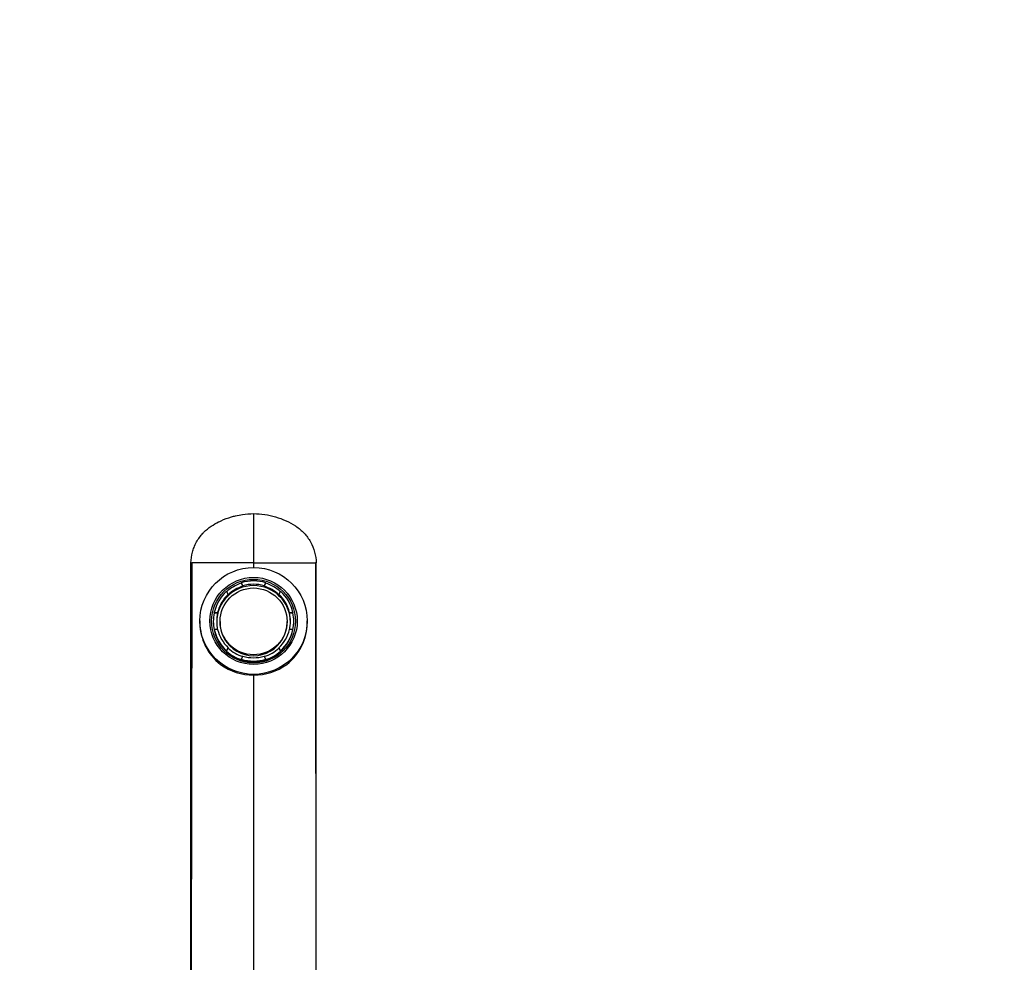
# Model space of a CAD drawing. Units: millimetres. Extents: x 0 to 1478, y 0 to 1758.
# Drawn here: x 661 to 881, y 1547 to 1758 of the extents above; entities that cross this region are included whole.
import ezdxf
from ezdxf import colors
from ezdxf.entities.mleader import LeaderData, LeaderLine
from ezdxf.math import Vec2, Vec3

# ---------------------------------------------------------------- set-up
doc = ezdxf.new("R2010")
doc.units = ezdxf.units.MM
doc.layers.add('DV2_Défaut', color=7, linetype='Continuous')
doc.layers.add('Défaut', color=7, linetype='Continuous')

# ---------------------------------------------------------------- blocks, each defined once
blk = doc.blocks.new('_DOT')
at = {"color": 0}
blk.add_line((0, 0), (-1, 0), dxfattribs=at)
at = {"color": 0, "const_width": 0.333}
blk.add_lwpolyline([(-0.1665, 0, 1), (0.1665, 0, 1)], format="xyb", close=True, dxfattribs=at)
blk = doc.blocks.new('SE1')
at = {"layer": 'DV2_Défaut', "color": 7, "linetype": 'Continuous'}
for p, q in [((712.83, 1647.34), (712.83, 1636.34)), ((698.83, 1473.34), (698.83, 1636.34)), ((698.83, 1636.34), (698.99, 1636.34)), ((698.99, 1636.34), (698.83, 1473.34)), ((712.83, 1636.34), (698.99, 1636.34)), ((712.83, 1636.34), (712.83, 1635.17)), ((712.83, 1636.34), (726.67, 1636.34)), ((726.83, 1636.34), (726.67, 1636.34)), ((726.67, 1636.34), (726.83, 1473.34)), ((726.83, 1473.34), (726.83, 1636.34)), ((710.08, 1631.87), (710.46, 1631.2)), ((710.08, 1631.78), (710.08, 1631.87)), ((710.08, 1631.78), (710.46, 1631.12)), ((715.2, 1631.2), (715.59, 1631.87)), ((715.2, 1631.12), (715.59, 1631.78)), ((715.59, 1631.87), (715.59, 1631.78)), ((707.17, 1629.31), (706.79, 1629.97)), ((710.46, 1631.12), (710.46, 1631.2)), ((715.2, 1631.2), (715.2, 1631.12)), ((718.88, 1629.97), (718.49, 1629.31)), ((707.17, 1629.31), (707.17, 1629.22)), ((718.49, 1629.22), (718.49, 1629.31)), ((704.04, 1625.22), (704.8, 1625.22)), ((704.04, 1625.14), (704.04, 1625.22)), ((704.04, 1625.14), (704.8, 1625.14)), ((704.8, 1625.14), (704.8, 1625.22)), ((720.86, 1625.22), (721.63, 1625.22)), ((720.86, 1625.22), (720.86, 1625.14)), ((720.86, 1625.14), (721.63, 1625.14)), ((721.63, 1625.22), (721.63, 1625.14)), ((700.83, 1623.34), (700.83, 1623)), ((703.83, 1623.24), (703.83, 1623.16)), ((705.33, 1623.24), (705.33, 1623.03)), ((720.33, 1623.03), (720.33, 1623.24)), ((721.83, 1623.16), (721.83, 1623.24)), ((724.83, 1623), (724.83, 1623.34)), ((704.04, 1621.44), (704.04, 1621.35)), ((704.8, 1621.44), (704.04, 1621.44)), ((721.63, 1621.44), (720.86, 1621.44)), ((721.63, 1621.35), (721.63, 1621.44)), ((706.79, 1616.69), (707.17, 1617.35)), ((706.79, 1616.6), (707.17, 1617.26)), ((706.79, 1616.6), (706.79, 1616.69)), ((707.17, 1617.26), (707.17, 1617.35)), ((718.49, 1617.35), (718.88, 1616.69)), ((718.49, 1617.35), (718.49, 1617.26)), ((718.49, 1617.26), (718.88, 1616.6)), ((718.88, 1616.69), (718.88, 1616.6)), ((710.46, 1615.46), (710.08, 1614.79)), ((710.08, 1614.79), (710.08, 1614.71)), ((715.59, 1614.79), (715.2, 1615.46)), ((715.59, 1614.71), (715.59, 1614.79)), ((712.83, 1611.23), (712.83, 1473.34))]:
    blk.add_line(p, q, dxfattribs=at)
for centre, radius, start, end in [((712.77, 1623.82), 12.59, 234.2988, 270.2847), ((712.88, 1623.87), 12.64, 269.7913, 305.6252)]:
    blk.add_arc(centre, radius, start, end, dxfattribs=at)
for centre, major_axis in [((712.83, 1623.34), (-12, 0)), ((712.83, 1623.34), (9.77, 0)), ((712.83, 1623.3), (9.38, 0)), ((712.83, 1623.24), (-7.5, 0))]:
    blk.add_ellipse(centre, major_axis=major_axis, ratio=0.996195, dxfattribs=at)
for centre, major_axis, start_param, end_param in [((712.83, 1623.03), (-8.25, 0), 3.141593, 6.283185), ((712.83, 1623.24), (-9, 0), 5.023276, 5.448699), ((712.83, 1623.33), (9, 0), 1.259909, 1.881684), ((712.83, 1623.33), (8.25, 0), 1.279587, 1.862006), ((712.83, 1623.24), (9, 0), 0.834486, 1.259909), ((712.83, 1623.33), (-9, 0), 5.448699, 6.070474), ((712.83, 1623.24), (-8.25, 0), 5.003599, 5.468377), ((712.83, 1623.24), (8.25, 0), 0.814808, 1.279587), ((712.83, 1623.33), (9, 0), 0.212712, 0.834486), ((712.83, 1623.33), (-8.25, 0), 5.468377, 6.050796), ((712.83, 1623.33), (8.25, 0), 0.232389, 0.814808), ((712.83, 1623.24), (9, 0), 2.928881, 3.354304), ((712.83, 1623.24), (8.25, 0), 2.909204, 3.373982), ((712.83, 1623.24), (-8.25, 0), 2.909204, 3.373982), ((712.83, 1623.24), (-9, 0), 2.928881, 3.354304), ((712.83, 1623), (12, 0), 3.141593, 4.047009), ((712.83, 1623.16), (9, 0), 3.141593, 6.283185), ((712.83, 1623.03), (-7.5, 0), 0, 3.141593), ((712.83, 1623), (-12, 0), 2.236176, 3.141593), ((712.83, 1623.33), (-9, 0), 0.212712, 0.834486), ((712.83, 1623.33), (-8.25, 0), 0.232389, 0.814808), ((712.83, 1623.33), (8.25, 0), 5.468377, 6.050796), ((712.83, 1623.33), (9, 0), 5.448699, 6.070474), ((712.83, 1623.24), (-9, 0), 0.834486, 1.259909), ((712.83, 1623.24), (-8.25, 0), 0.814808, 1.279587), ((712.83, 1623.24), (8.25, 0), 5.003599, 5.468377), ((712.83, 1623.24), (9, 0), 5.023276, 5.448699), ((712.83, 1623.33), (-9, 0), 1.259909, 1.881684), ((712.83, 1623.33), (-8.25, 0), 1.279587, 1.862006)]:
    blk.add_ellipse(centre, major_axis=major_axis, ratio=0.996195, start_param=start_param, end_param=end_param, dxfattribs=at)
for points, knots in [([(698.83, 1636.34), (698.85, 1637.15), (699.01, 1638.33), (699.38, 1639.45), (699.52, 1639.79), (699.68, 1640.21), (700.22, 1641.35), (701.02, 1642.45), (702.14, 1643.63), (702.78, 1644.14), (703.38, 1644.54), (703.91, 1644.88), (704.63, 1645.3), (706.13, 1646.02), (707.4, 1646.5), (709.01, 1646.93), (710.65, 1647.24), (712, 1647.34), (712.83, 1647.34)], [0, 0, 0, 0, 0.123506, 0.17909, 0.17909, 0.17909, 0.247013, 0.370519, 0.384317, 0.494025, 0.494025, 0.494025, 0.589545, 0.620519, 0.747013, 0.794772, 0.873506, 1, 1, 1, 1]), ([(712.83, 1647.34), (713.67, 1647.34), (715.31, 1647.22), (716.94, 1646.86), (718.54, 1646.39), (720.09, 1645.81), (721.55, 1645.01), (722.25, 1644.56), (722.28, 1644.54), (722.97, 1644.09), (724.21, 1643.05), (725.17, 1641.73), (725.97, 1640.31), (726.59, 1638.77), (726.82, 1637.15), (726.83, 1636.34)], [0, 0, 0, 0, 0.126494, 0.25, 0.252987, 0.379481, 0.5, 0.505975, 0.505975, 0.505975, 0.629481, 0.75, 0.752987, 0.876494, 1, 1, 1, 1])]:
    blk.add_open_spline(points, degree=3, knots=knots, dxfattribs=at)

msp = doc.modelspace()

# ---------------------------------------------------------------- block references
at = {"layer": 'Défaut'}
msp.add_blockref('SE1', (0, 0), dxfattribs=at)

# ---------------------------------------------------------------- leaders
at = {"layer": 'Défaut', "color": 7, "linetype": 'Continuous'}
ml = msp.add_multileader_mtext('Standard', dxfattribs=at)
ml.set_content('{\\pxsm0.9;\\fSolid Edge ISO|b1||i0||c0|p34;\\W1.;02/03/2018\\P}', color=256)
ml.set_leader_properties()
ml.set_arrow_properties(name='DOT')
ml.build(insert=Vec2(0, 0))
ml.multileader.update_dxf_attribs({"leader_type": 0, "dogleg_length": 0, "arrow_head_size": 12})
ctx = ml.context
ctx.base_point, ctx.char_height, ctx.arrow_head_size, ctx.landing_gap_size = Vec3(1390.41, 1750.71), 12, 12, 4.2
notes = []
notes.append((ctx, [(0, (0, 0, 0), (0, 0), (1, 0), 1, [])]))
ctx.mtext.insert = Vec3(1392.41, 1756.83)
for ctx, leaders in notes:
    for number, flags, end, landing, length, lines in leaders:
        leader = LeaderData()
        leader.index, (leader.has_last_leader_line, leader.has_dogleg_vector, leader.attachment_direction) = number, flags
        leader.last_leader_point, leader.dogleg_vector, leader.dogleg_length = Vec3(end), Vec3(landing), length
        for number, points, colour, breaks in lines:
            line = LeaderLine()
            line.index, line.vertices, line.color, line.breaks = number, Vec3.list(points), colors.encode_raw_color(colour), breaks
            leader.lines.append(line)
        ctx.leaders.append(leader)

doc.saveas('drawing.dxf')
